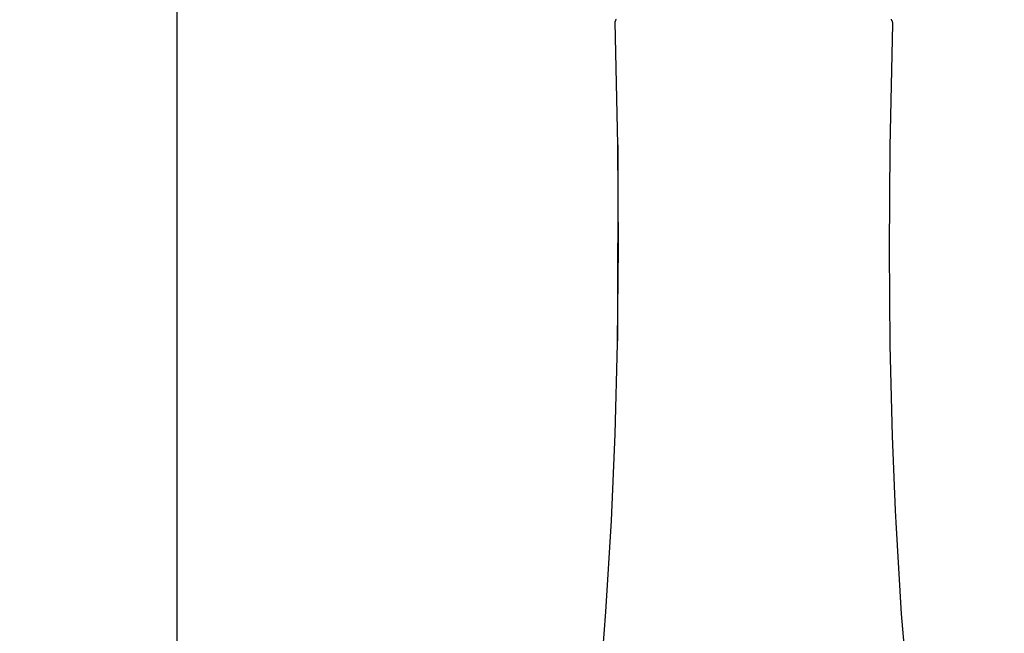
# Model space of a CAD drawing. Units: millimetres. Extents: x 194 to 772, y 430 to 1272.
# Drawn here: x 574 to 673, y 791 to 853 of the extents above; entities that cross this region are included whole.
import ezdxf

# ---------------------------------------------------------------- set-up
doc = ezdxf.new("R2010")
doc.units = ezdxf.units.MM
doc.layers.add('COTA', color=1, linetype='Continuous')
doc.layers.add('RUBINETTOS', color=2, linetype='Continuous')
doc.styles.get("Standard").update_dxf_attribs({"font": 'arial.ttf'})
doc.dimstyles.new('Milímetros', dxfattribs={"dimtxt": 11, "dimasz": 5, "dimexe": 3, "dimexo": 10, "dimgap": 3, "dimtad": 1, "dimtxsty": 'Standard', "dimblk": 'DOT', "dimcen": 2.5, "dimadec": 0, "dimazin": 0, "dimtfac": 1, "dimtmove": 0, "dimatfit": 3, "dimldrblk": 'DOT', "dimfxl": 1, "dimarcsym": 0})

# ---------------------------------------------------------------- blocks, each defined once
blk = doc.blocks.new('_Dot')
at = {"color": 0, "linetype": 'ByBlock', "lineweight": -2}
blk.add_line((-0.5, 0), (-1, 0), dxfattribs=at)
at = {"color": 0, "linetype": 'ByBlock', "const_width": 0.5}
blk.add_lwpolyline([(-0.25, 0, 1), (0.25, 0, 1)], format="xyb", close=True, dxfattribs=at)
blk = doc.blocks.new('*D47')
at = {"layer": 'COTA', "color": 0, "lineweight": -2, "transparency": 16777216}
for p, q in [((638.066, 976.953), (586.755, 976.953)), ((589.755, 971.953), (589.755, 493.564)), ((611.194, 488.564), (586.755, 488.564))]:
    blk.add_line(p, q, dxfattribs=at)
at = {"layer": 'Defpoints', "color": 0, "transparency": 16777216}
for p in [(648.066, 976.953), (589.755, 488.564), (621.194, 488.564)]:
    blk.add_point(p, dxfattribs=at)
at = {"layer": 'COTA', "color": 0, "lineweight": -2, "transparency": 16777216, "xscale": 5, "yscale": 5, "zscale": 5}
for p, rotation in [((589.755, 976.953), 90), ((589.755, 488.564), 270)]:
    blk.add_blockref('_Dot', p, dxfattribs=dict(at, rotation=rotation))
at = {"layer": 'COTA', "color": 0, "transparency": 16777216, "insert": (581.138, 732.758), "char_height": 11, "attachment_point": 5, "rotation": 90}
blk.add_mtext('489', dxfattribs=at)
blk = doc.blocks.new('*D57')
at = {"layer": 'COTA', "color": 0, "lineweight": -2, "transparency": 16777216}
for p, q in [((658.066, 976.953), (772.46, 976.953)), ((769.46, 971.953), (769.46, 726.073)), ((737.694, 721.073), (772.46, 721.073))]:
    blk.add_line(p, q, dxfattribs=at)
at = {"layer": 'Defpoints', "color": 0, "transparency": 16777216}
for p in [(648.066, 976.953), (727.694, 721.073), (769.46, 721.073)]:
    blk.add_point(p, dxfattribs=at)
at = {"layer": 'COTA', "color": 0, "lineweight": -2, "transparency": 16777216, "xscale": 5, "yscale": 5, "zscale": 5}
for p, rotation in [((769.46, 976.953), 90), ((769.46, 721.073), 270)]:
    blk.add_blockref('_Dot', p, dxfattribs=dict(at, rotation=rotation))
at = {"layer": 'COTA', "color": 0, "transparency": 16777216, "insert": (760.844, 849.013), "char_height": 11, "attachment_point": 5, "rotation": 90}
blk.add_mtext('256', dxfattribs=at)

msp = doc.modelspace()

# ---------------------------------------------------------------- linework, layer by layer
at = {"layer": 'RUBINETTOS'}
for p, q in [((634.06, 852.844), (633.989, 852.796)), ((633.989, 852.796), (634.002, 852.711)), ((661.854, 852.719), (661.829, 852.862)), ((633.955, 852.603), (634.002, 852.711)), ((634.212, 840.203), (633.955, 852.603)), ((661.906, 852.412), (661.642, 840.015)), ((661.873, 852.694), (661.854, 852.719)), ((661.873, 852.694), (661.906, 852.412)), ((634.212, 840.203), (634.194, 820.423)), ((634.277, 829.852), (634.212, 840.203)), ((661.642, 840.015), (661.573, 829.665)), ((634.194, 820.423), (634.277, 829.852)), ((661.573, 829.665), (661.654, 819.984)), ((633.962, 811.03), (634.191, 820.173)), ((634.191, 820.173), (634.194, 820.423)), ((661.654, 819.984), (661.879, 810.839)), ((633.594, 802.329), (633.962, 811.03)), ((661.879, 810.839), (662.194, 803.316)), ((662.194, 803.316), (662.243, 802.132)), ((633.029, 793.122), (633.594, 802.329)), ((662.243, 802.132), (662.804, 792.918)), ((632.306, 784.343), (633.029, 793.122)), ((662.804, 792.918), (663.523, 784.129))]:
    msp.add_line(p, q, dxfattribs=at)

# ---------------------------------------------------------------- dimensions: what is measured, and where the dimension line sits
at = {"layer": 'COTA'}
for base, p2, text, picture, middle in [((589.755, 488.564), (621.194, 488.564), '489', '*D47', (581.138, 732.758)), ((769.46, 721.073), (727.694, 721.073), '256', '*D57', (760.844, 849.013))]:
    dim = msp.add_linear_dim(base=base, p1=(648.066, 976.953), p2=p2, angle=90, text=text, dimstyle='Milímetros', dxfattribs=at)
    dim.commit()
    dim.dimension.update_dxf_attribs({"geometry": picture, "text_midpoint": middle})

doc.saveas('drawing.dxf')
